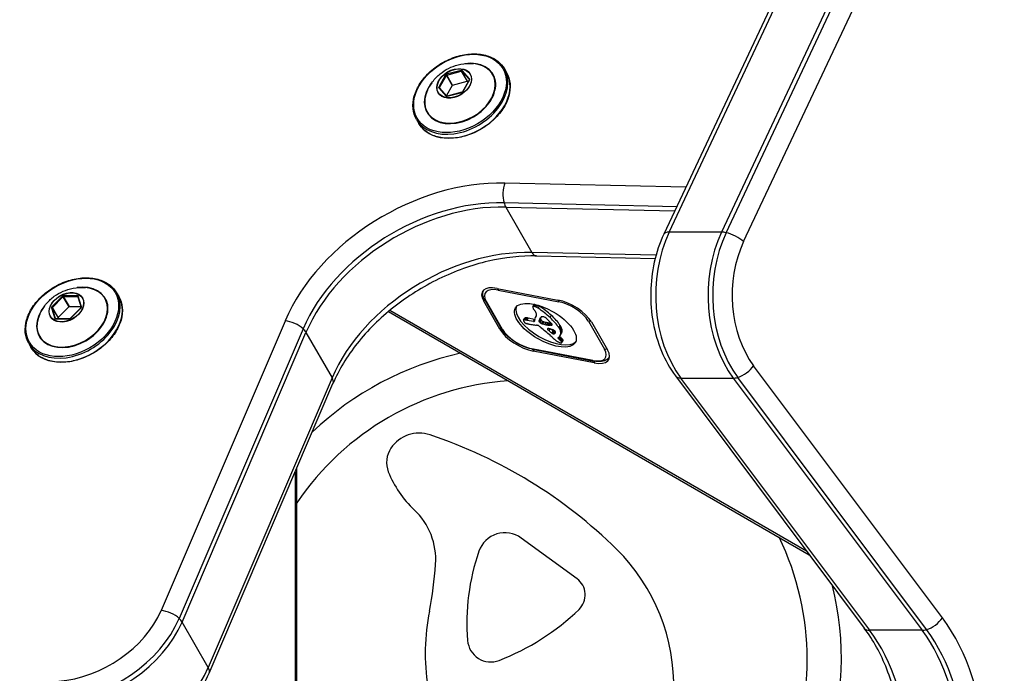
# Model space of a CAD drawing. Units: millimetres. Extents: x -3131 to 7020, y -4495 to 1927.
# Drawn here: x 4219 to 4392, y -1797 to -1683 of the extents above; entities that cross this region are included whole.
import ezdxf

# ---------------------------------------------------------------- set-up
doc = ezdxf.new("R2010")
doc.units = ezdxf.units.MM
doc.header["$LTSCALE"] = 60
doc.layers.add('SW_Toestellen', color=2, linetype='Continuous')

msp = doc.modelspace()

# ---------------------------------------------------------------- linework, layer by layer
at = {"layer": 'SW_Toestellen'}
for p, q in [((4646.28, -1052.04), (4332.04, -1720.43)), ((4332.98, -1720.05), (4647.23, -1051.65)), ((4332.98, -1720.05), (4647.23, -1051.65)), ((4656.42, -1051.65), (4342.18, -1720.05)), ((4342.99, -1720.14), (4657.23, -1051.75)), ((4342.99, -1720.14), (4657.23, -1051.75)), ((4346.06, -1721.71), (4660.31, -1053.31)), ((4296.47, -1691.67), (4293.91, -1692.35)), ((4293.95, -1692.49), (4296.5, -1691.8)), ((4296.5, -1691.8), (4297.53, -1693.58)), ((4296.59, -1691.82), (4297.92, -1693.25)), ((4297.61, -1693.6), (4296.59, -1691.82)), ((4297.96, -1693.13), (4296.63, -1691.7)), ((4304.05, -1691.38), (4304.44, -1692.06)), ((4293.75, -1692.47), (4292.53, -1694.59)), ((4292.64, -1694.67), (4293.87, -1692.55)), ((4293.87, -1692.55), (4294.89, -1694.32)), ((4294.97, -1694.26), (4293.95, -1692.49)), ((4294.97, -1694.26), (4297.53, -1693.58)), ((4297.92, -1693.29), (4296.69, -1695.41)), ((4296.75, -1695.4), (4297.97, -1693.28)), ((4297.69, -1693.68), (4297.61, -1693.6)), ((4297.92, -1693.25), (4297.93, -1693.27)), ((4292.53, -1694.74), (4293.86, -1696.17)), ((4292.75, -1694.85), (4292.64, -1694.67)), ((4293.97, -1696.17), (4292.64, -1694.73)), ((4294.89, -1694.32), (4293.88, -1696.07)), ((4294.03, -1696.2), (4296.59, -1695.52)), ((4296.6, -1695.48), (4294.04, -1696.17)), ((4288.64, -1700.28), (4289.02, -1700.96)), ((4335.93, -1712.16), (4304.13, -1711.43)), ((4334.32, -1715.58), (4304, -1714.89)), ((4334.32, -1715.58), (4304, -1714.89)), ((4304.3, -1715.64), (4308.9, -1723.6)), ((4304.3, -1715.64), (4333.97, -1716.32)), ((4342.18, -1720.05), (4332.98, -1720.05)), ((4330.68, -1724.1), (4308.9, -1723.6)), ((4330.68, -1724.1), (4308.9, -1723.6)), ((4309.72, -1724.23), (4330.52, -1724.7)), ((4302.77, -1729.91), (4313.45, -1731.96)), ((4302.95, -1730.21), (4313.63, -1732.27)), ((4226.47, -1731.29), (4224.6, -1733.16)), ((4224.7, -1733.26), (4226.57, -1731.39)), ((4226.57, -1731.39), (4227.6, -1733.16)), ((4229.1, -1731.21), (4226.66, -1731.21)), ((4226.66, -1731.35), (4229.11, -1731.35)), ((4227.69, -1733.12), (4226.66, -1731.35)), ((4229.11, -1731.35), (4229.22, -1731.53)), ((4229.17, -1731.38), (4229.74, -1733.25)), ((4229.8, -1733.16), (4229.23, -1731.29)), ((4235.98, -1730.68), (4236.37, -1731.36)), ((4300.43, -1732.18), (4300.59, -1731.91)), ((4224.55, -1733.32), (4225.12, -1735.19)), ((4225.25, -1735.21), (4224.67, -1733.34)), ((4224.67, -1733.34), (4225.7, -1735.11)), ((4225.73, -1735.03), (4224.7, -1733.26)), ((4227.6, -1733.16), (4225.73, -1735.03)), ((4227.69, -1733.12), (4229.71, -1733.12)), ((4229.71, -1733.31), (4227.84, -1735.18)), ((4227.88, -1735.19), (4229.75, -1733.32)), ((4303.26, -1737.08), (4300.43, -1732.18)), ((4300.68, -1732.07), (4303.51, -1736.97)), ((4303.72, -1737.11), (4300.89, -1732.21)), ((4309.07, -1733.18), (4309.29, -1732.79)), ((4309.1, -1733.14), (4309.33, -1732.75)), ((4309.22, -1733.09), (4309.43, -1732.73)), ((4309.27, -1733.09), (4309.47, -1732.74)), ((4309.34, -1733.1), (4309.53, -1732.76)), ((4309.42, -1733.11), (4309.61, -1732.78)), ((4309.51, -1733.14), (4309.7, -1732.8)), ((4309.75, -1733.24), (4309.96, -1732.87)), ((4309.97, -1733.38), (4310.2, -1732.99)), ((4225.26, -1735.22), (4225.25, -1735.21)), ((4225.25, -1735.27), (4227.7, -1735.27)), ((4227.73, -1735.23), (4225.29, -1735.23)), ((4225.74, -1735.23), (4225.7, -1735.11)), ((4283.7, -1733.98), (4357.59, -1776.65)), ((4357.11, -1776), (4283.96, -1733.77)), ((4307.44, -1735.51), (4307.66, -1735.12)), ((4307.49, -1735.47), (4307.72, -1735.08)), ((4307.59, -1735.45), (4307.81, -1735.06)), ((4307.68, -1735.45), (4307.9, -1735.07)), ((4307.77, -1735.47), (4307.99, -1735.08)), ((4307.9, -1735.5), (4308.12, -1735.11)), ((4308.03, -1735.53), (4308.26, -1735.15)), ((4309.36, -1735.36), (4308.26, -1735.15)), ((4309.16, -1735.75), (4309.35, -1735.42)), ((4309.5, -1735.04), (4309.68, -1734.71)), ((4309.59, -1734.9), (4309.66, -1734.76)), ((4310.17, -1735.64), (4310.39, -1735.25)), ((4310.17, -1735.66), (4310.39, -1735.27)), ((4310.17, -1735.68), (4310.39, -1735.29)), ((4310.18, -1735.59), (4310.41, -1735.2)), ((4310.18, -1735.61), (4310.4, -1735.23)), ((4310.18, -1735.72), (4310.4, -1735.33)), ((4310.19, -1735.56), (4310.41, -1735.17)), ((4310.2, -1735.53), (4310.42, -1735.14)), ((4310.21, -1735.47), (4310.44, -1735.08)), ((4310.21, -1735.76), (4310.43, -1735.37)), ((4310.23, -1735.79), (4310.45, -1735.4)), ((4310.25, -1735.82), (4310.48, -1735.43)), ((4310.27, -1735.28), (4310.4, -1735.05)), ((4312.08, -1735.04), (4312.3, -1734.66)), ((4265.55, -1735.64), (4243.8, -1786.46)), ((4268.73, -1737.02), (4246.97, -1787.84)), ((4268.73, -1737.02), (4246.97, -1787.84)), ((4303.26, -1737.08), (4303.41, -1736.81)), ((4309.16, -1735.75), (4308.03, -1735.53)), ((4310.29, -1735.86), (4310.51, -1735.47)), ((4310.32, -1735.89), (4310.54, -1735.5)), ((4310.55, -1736.06), (4310.78, -1735.67)), ((4310.82, -1736.16), (4311.04, -1735.78)), ((4311.15, -1736.24), (4311.37, -1735.86)), ((4311.47, -1736.32), (4311.7, -1735.93)), ((4311.67, -1736.35), (4311.89, -1735.96)), ((4311.69, -1737.17), (4311.81, -1736.97)), ((4311.86, -1736.38), (4312.08, -1735.99)), ((4311.91, -1737.38), (4312.1, -1737.04)), ((4311.98, -1736.39), (4312.2, -1736)), ((4312.09, -1736.39), (4312.29, -1736.03)), ((4312.19, -1736.39), (4312.35, -1736.1)), ((4312.29, -1736.39), (4312.41, -1736.17)), ((4312.44, -1736.34), (4312.45, -1736.32)), ((4313.63, -1736.8), (4313.85, -1736.41)), ((4313.69, -1736.89), (4313.91, -1736.5)), ((4313.74, -1736.98), (4313.96, -1736.59)), ((4313.85, -1737.2), (4314.07, -1736.82)), ((4313.92, -1737.42), (4314.14, -1737.03)), ((4318.8, -1735.66), (4321.63, -1740.56)), ((4319.33, -1735.81), (4322.15, -1740.71)), ((4247.47, -1788.47), (4269.23, -1737.64)), ((4269.23, -1737.64), (4273.83, -1745.61)), ((4312.39, -1737.77), (4312.61, -1737.38)), ((4312.5, -1737.83), (4312.72, -1737.45)), ((4312.61, -1737.88), (4312.83, -1737.49)), ((4312.66, -1737.88), (4312.89, -1737.5)), ((4312.71, -1737.88), (4312.94, -1737.5)), ((4312.76, -1737.88), (4312.98, -1737.49)), ((4312.8, -1737.87), (4313.01, -1737.51)), ((4312.95, -1737.79), (4313.05, -1737.62)), ((4313.48, -1738.52), (4313.61, -1738.45)), ((4313.56, -1738.76), (4313.78, -1738.37)), ((4313.72, -1738.89), (4313.94, -1738.51)), ((4313.86, -1738.18), (4314.09, -1737.79)), ((4313.88, -1739.05), (4314.11, -1738.67)), ((4313.93, -1738.02), (4314.16, -1737.63)), ((4314, -1739.18), (4314.22, -1738.79)), ((4314.09, -1739.3), (4314.31, -1738.91)), ((4220.56, -1739.58), (4220.95, -1740.26)), ((4319.57, -1742.55), (4308.89, -1740.5)), ((4309.02, -1740.6), (4319.7, -1742.66)), ((4314.12, -1739.35), (4314.34, -1738.96)), ((4314.12, -1739.44), (4314.35, -1739.06)), ((4314.13, -1739.4), (4314.35, -1739.01)), ((4314.13, -1739.43), (4314.35, -1739.05)), ((4309.13, -1740.93), (4309.29, -1740.66)), ((4319.81, -1742.98), (4309.13, -1740.93)), ((4322.48, -1741.92), (4322.52, -1741.85)), ((4319.81, -1742.98), (4319.98, -1742.71)), ((4380.96, -1787.73), (4347.82, -1743.48)), ((4273.83, -1745.61), (4252.07, -1796.43)), ((4273.83, -1745.61), (4252.07, -1796.43)), ((4334.11, -1745.28), (4367.24, -1789.53)), ((4368.19, -1789.91), (4335.05, -1745.66)), ((4368.19, -1789.91), (4335.05, -1745.66)), ((4335.05, -1745.66), (4344.24, -1745.66)), ((4344.24, -1745.66), (4377.38, -1789.91)), ((4378.17, -1789.79), (4345.03, -1745.54)), ((4378.17, -1789.79), (4345.03, -1745.54)), ((4252.21, -1797.44), (4273.97, -1746.62)), ((4267.32, -1762.15), (4267.32, -1846.62)), ((4267.63, -1846.74), (4267.63, -1761.41)), ((4316.81, -1780.88), (4307.03, -1773.72)), ((4252.07, -1796.43), (4247.47, -1788.47)), ((4377.38, -1789.91), (4368.19, -1789.91))]:
    msp.add_line(p, q, dxfattribs=at)
for centre, radius, start, end in [((4308.22, -1795), 55, 102.4434, 133.5699), ((4308.22, -1795), 49, 94.075, 145.925), ((4289.11, -1761.34), 6.02, 71.6035, 145.6584), ((4264.26, -1836.05), 84.75, 45.3755, 71.6035), ((4287.82, -1760.46), 4.45, 145.6584, 201.6267), ((4300.87, -1755.28), 18.49, 201.6267, 226.8311), ((4280.02, -1777.51), 11.99, 356.0456, 46.8311), ((4304.16, -1777.63), 4.85, 53.7648, 160.9131), ((4308.22, -1795), 49, 334.093, 25.925), ((4335.83, -1788.59), 38.36, 160.9131, 184.6894), ((4300.21, -1799.63), 33.58, 358.1607, 45.3755), ((4225.88, -1773.77), 66.25, 348.8689, 356.0456), ((4314.74, -1783.71), 3.51, 313.9281, 53.7648), ((4308.22, -1795), 55, 342.4567, 13.5595), ((4328.45, -1793.95), 38.28, 168.8689, 188.7526), ((4287.91, -1755.87), 42.17, 291.1528, 313.9281), ((4301.66, -1791.39), 4.07, 184.6894, 291.1528)]:
    msp.add_arc(centre, radius, start, end, dxfattribs=at)
for centre, major_axis, ratio in [((4296.27, -1695.71), (-7.53, -4.35), 0.707107), ((4295.25, -1693.94), (2.83, 1.64), 0.707107), ((4295.25, -1693.94), (-2.79, -1.61), 0.707107), ((4228.2, -1735.01), (-7.53, -4.35), 0.707107), ((4227.18, -1733.24), (2.83, 1.64), 0.707107), ((4227.18, -1733.24), (-2.79, -1.61), 0.707107), ((4311.26, -1736.38), (5.26, -3.04), 0.447214)]:
    msp.add_ellipse(centre, major_axis=major_axis, ratio=ratio, dxfattribs=at)
for centre, major_axis, ratio, start_param, end_param in [((4296.27, -1695.71), (-5.8, -3.35), 0.707107, 5.23307, 10.474893), ((4296.26, -1695.69), (5.73, 3.31), 0.707107, 2.347777, 7.077001), ((4296.34, -1695.83), (-7.71, -4.45), 0.707107, 0, 3.141593), ((4296.73, -1696.51), (7.71, 4.45), 0.707107, 3.141593, 6.283185), ((4296.47, -1691.82), (0.173, 0.1), 0.707107, 0.16112, 1.208318), ((4296.5, -1691.73), (0.0259, -0.0966), 0.250735, 3.960559, 5.531355), ((4296.51, -1691.88), (0.0866, 0.05), 0.707107, 0.16112, 1.208318), ((4296.66, -1691.76), (-0.0732, -0.0681), 0.697948, 4.55332, 6.124116), ((4293.91, -1692.5), (-0.173, -0.1), 0.707107, 4.349911, 5.397108), ((4293.78, -1692.53), (0.0866, -0.05), 0.447214, 0.659058, 2.229854), ((4293.95, -1692.56), (0.0169, 0.0878), 0.935414, 0.523599, 1.570796), ((4293.94, -1692.41), (0.0259, -0.0966), 0.250735, 3.960559, 5.531355), ((4297.53, -1693.65), (0.0866, 0.05), 0.707107, 0.16112, 1.208318), ((4298, -1693.19), (-0.0732, -0.0681), 0.697948, 4.55332, 6.124116), ((4297.84, -1693.31), (0.0866, 0.05), 0.707107, 0, 0.16112), ((4298, -1693.34), (-0.0866, 0.05), 0.447214, 5.371447, 6.283185), ((4297.8, -1693.25), (0.173, 0.1), 0.707107, 5.397108, 6.444306), ((4292.69, -1694.62), (-0.173, -0.1), 0.707107, 5.397108, 6.444306), ((4292.56, -1694.65), (0.0866, -0.05), 0.447214, 0.659058, 2.229854), ((4292.57, -1694.8), (0.0732, 0.0681), 0.697948, 0, 1.411727), ((4292.73, -1694.68), (-0.0866, -0.05), 0.707107, 5.397108, 6.283185), ((4294.97, -1694.34), (-0.0866, -0.05), 0.707107, 4.349911, 5.397108), ((4296.58, -1695.37), (0.173, 0.1), 0.707107, 4.349911, 5.397108), ((4296.62, -1695.58), (-0.0259, 0.0966), 0.250735, 0, 0.818966), ((4296.78, -1695.46), (-0.0866, 0.05), 0.447214, 5.371447, 6.283185), ((4293.9, -1696.23), (0.0732, 0.0681), 0.697948, 0, 1.411727), ((4294.02, -1696.05), (-0.173, -0.1), 0.707107, 0.16112, 1.208318), ((4294.06, -1696.26), (-0.0259, 0.0966), 0.250735, 0, 0.818966), ((4294.34, -1737.51), (-28.58, -16.5), 0.707107, 4.002152, 5.526432), ((4305.19, -1713.27), (0.07, 3), 0.461043, 0.922063, 2.153022), ((4295.05, -1738.74), (-26.13, -15.09), 0.707107, 4.002152, 5.526432), ((4295.05, -1738.74), (-26.13, -15.09), 0.707107, 4.002152, 5.526432), ((4295.4, -1739.35), (25.98, 15), 0.707107, 0.86056, 2.384839), ((4305.19, -1713.27), (0.07, 3), 0.461043, 2.153022, 2.492859), ((4344.76, -1731.12), (0, 20), 0.707107, 0.98403, 2.384839), ((4344.76, -1731.12), (0, 20), 0.707107, 0.98403, 2.384839), ((4334.75, -1721.71), (-2.71, 1.28), 0.391505, 5.5888, 6.283185), ((4353.95, -1731.12), (0, -20), 0.707107, 4.125623, 5.526432), ((4354.66, -1731.12), (0, 19.83), 0.707107, 0.98403, 2.384839), ((4354.66, -1731.12), (0, 19.83), 0.707107, 0.98403, 2.384839), ((4343.94, -1721.71), (2.71, -1.28), 0.391505, 2.10737, 2.447207), ((4343.94, -1721.71), (2.71, -1.28), 0.391505, 0.876411, 2.10737), ((4300, -1747.31), (-25.98, -15), 0.707107, 4.002152, 5.526432), ((4300, -1747.31), (-25.98, -15), 0.707107, 4.002152, 5.526432), ((4356.07, -1731.12), (0, 17), 0.707107, 0.98403, 2.384839), ((4309.78, -1721.23), (-0.07, -3), 0.461043, 5.634452, 6.283185), ((4228.2, -1735.01), (-5.8, -3.35), 0.707107, 5.23307, 10.474893), ((4228.19, -1734.99), (5.73, 3.31), 0.707107, 2.347777, 7.077001), ((4304.54, -1732.97), (-4.33, 2.5), 0.447214, 5.371447, 6.942243), ((4304.5, -1732.91), (-3.81, 2.2), 0.447214, 5.371447, 6.942243), ((4303.17, -1729.82), (0.094, 0.491), 0.547723, 1.886654, 2.57765), ((4228.27, -1735.13), (-7.71, -4.45), 0.707107, 0, 3.141593), ((4228.66, -1735.81), (7.71, 4.45), 0.707107, 3.141593, 6.283185), ((4226.6, -1731.36), (-0.173, -0.1), 0.707107, 4.02767, 5.074867), ((4226.51, -1731.35), (0.0707, -0.0707), 0.250735, 0.75183, 2.322627), ((4226.64, -1731.43), (0.0866, 0.05), 0.707107, 0.886077, 1.933275), ((4226.69, -1731.27), (0, -0.1), 0.447214, 4.053331, 5.624127), ((4229.14, -1731.27), (0, -0.1), 0.447214, 4.053331, 5.624127), ((4229.05, -1731.36), (0.173, 0.1), 0.707107, 6.122065, 7.169262), ((4229.08, -1731.43), (0.0845, -0.0293), 0.935414, 0.684719, 1.570796), ((4229.27, -1731.35), (-0.0956, -0.0293), 0.697948, 4.871458, 6.283185), ((4315.22, -1735.02), (4.33, -2.5), 0.447214, 0.659058, 2.229854), ((4313.85, -1731.88), (0.094, 0.491), 0.547723, 1.888847, 2.57765), ((4224.73, -1733.24), (-0.173, -0.1), 0.707107, 5.074867, 6.122065), ((4224.58, -1733.38), (0.0956, 0.0293), 0.697948, 0.159069, 1.729865), ((4224.64, -1733.22), (-0.0707, 0.0707), 0.250735, 3.893423, 5.464219), ((4224.77, -1733.3), (-0.0866, -0.05), 0.707107, 5.074867, 6.122065), ((4227.66, -1733.2), (-0.0845, 0.0293), 0.935414, 4.712389, 5.759587), ((4229.78, -1733.38), (-0.0707, 0.0707), 0.250735, 5.464219, 6.283185), ((4229.84, -1733.22), (-0.0956, -0.0293), 0.697948, 4.871458, 6.283185), ((4229.62, -1733.24), (0.173, 0.1), 0.707107, 5.074867, 6.122065), ((4301.11, -1731.82), (-0.433, -0.25), 0.707107, 0, 0.684719), ((4311.48, -1736), (5.26, -3.04), 0.447214, 3.223972, 6.200806), ((4309.61, -1733.49), (-0.54, 0.312), 0.447214, 6.101085, 6.472486), ((4309.72, -1733.54), (-0.65, 0.375), 0.447214, 0.189301, 0.479556), ((4310.18, -1733.68), (1.11, -0.64), 0.447214, 3.621149, 3.79202), ((4309.7, -1733.55), (-0.633, 0.366), 0.447214, 5.78362, 6.101085), ((4310.55, -1733.76), (1.5, -0.86), 0.447214, 3.79202, 3.919655), ((4309.48, -1733.34), (-0.342, 0.197), 0.447214, 5.577626, 5.78362), ((4311.9, -1733.9), (3.01, -1.74), 0.447214, 3.919655, 3.98327), ((4309.56, -1733.44), (-0.483, 0.279), 0.447214, 5.431452, 5.577626), ((4309.83, -1733.1), (-0.54, 0.312), 0.447214, 6.101085, 6.283185), ((4309.92, -1733.16), (-0.633, 0.366), 0.447214, 5.925896, 6.101085), ((4309.58, -1733.48), (-0.532, 0.307), 0.447214, 5.267147, 5.431452), ((4309.61, -1733.54), (-0.625, 0.361), 0.447214, 5.127182, 5.267147), ((4309.62, -1733.58), (-0.689, 0.398), 0.447214, 4.792147, 5.127182), ((4309.58, -1733.71), (-0.943, 0.544), 0.447214, 4.546038, 4.792147), ((4306.54, -1736.21), (-8.18, 4.72), 0.447214, 4.24955, 4.546038), ((4309.8, -1733.32), (-0.943, 0.544), 0.447214, 4.546038, 4.716364), ((4306.76, -1735.82), (-8.18, 4.72), 0.447214, 4.24955, 4.546038), ((4315.18, -1734.96), (3.81, -2.2), 0.447214, 0.659058, 2.229854), ((4225.16, -1735.25), (0.0956, 0.0293), 0.697948, 0.159069, 1.729865), ((4225.3, -1735.11), (-0.173, -0.1), 0.707107, 6.122065, 7.169262), ((4225.34, -1735.17), (-0.0866, -0.05), 0.707107, 6.122065, 6.283185), ((4225.29, -1735.33), (0, 0.1), 0.447214, 0, 0.911738), ((4225.79, -1735.07), (-0.0866, -0.05), 0.707107, 5.074867, 6.122065), ((4227.75, -1735.11), (0.173, 0.1), 0.707107, 4.02767, 5.074867), ((4227.73, -1735.33), (0, 0.1), 0.447214, 0, 0.911738), ((4227.91, -1735.25), (-0.0707, 0.0707), 0.250735, 5.464219, 6.283185), ((4307.9, -1735.81), (-0.487, 0.281), 0.447214, 5.63709, 5.925101), ((4308.01, -1735.93), (-0.66, 0.381), 0.447214, 5.485067, 5.63709), ((4308.01, -1735.32), (-0.347, 0.201), 0.447214, 5.925101, 6.283185), ((4308.2, -1736.2), (-1.03, 0.59), 0.447214, 5.3871, 5.485067), ((4308.13, -1735.42), (-0.487, 0.281), 0.447214, 5.63709, 5.925101), ((4308.24, -1735.54), (-0.66, 0.381), 0.447214, 5.485067, 5.63709), ((4308.43, -1735.81), (-1.03, 0.59), 0.447214, 5.3871, 5.485067), ((4308.54, -1735.99), (-1.29, 0.74), 0.447214, 5.281978, 5.3871), ((4308.78, -1736.52), (-2.04, 1.18), 0.447214, 5.215797, 5.281978), ((4312.97, -1733.97), (4.25, -2.45), 0.447214, 3.98327, 4.020034), ((4314.46, -1737.93), (-4.97, 2.87), 0.447214, 0.051096, 0.175343), ((4306.99, -1733.79), (2.9, -1.67), 0.447214, 0.824594, 0.878442), ((4315.41, -1738.45), (-5.92, 3.42), 0.447214, 6.229829, 6.334281), ((4308.35, -1733.89), (1.32, -0.76), 0.447214, 0.230805, 0.824594), ((4306.8, -1733.2), (2.83, -1.64), 0.447214, 6.229829, 6.513991), ((4314.45, -1737.54), (-4.12, 2.38), 0.447214, 0.060686, 0.149844), ((4314.63, -1737.65), (-4.3, 2.49), 0.447214, 6.258513, 6.343871), ((4313.7, -1737.09), (-3.37, 1.94), 0.447214, 6.202833, 6.258513), ((4311.48, -1735.77), (-1.06, 0.61), 0.447214, 0.128675, 0.168959), ((4311.12, -1735.6), (-0.704, 0.406), 0.447214, 0.168959, 0.218748), ((4310.79, -1735.45), (-0.389, 0.225), 0.447214, 0.218748, 0.308784), ((4310.68, -1735.4), (-0.279, 0.161), 0.447214, 0.308784, 0.537886), ((4313.91, -1736.99), (-3.43, 1.98), 0.447214, 0.116239, 0.128675), ((4310.69, -1735.4), (-0.283, 0.164), 0.447214, 0.537886, 0.763649), ((4156.8, -1656.9), (150.13, -86.68), 0.447214, 0.11664, 0.11704), ((4156.8, -1656.9), (150.13, -86.68), 0.447214, 0.116239, 0.11664), ((4312.37, -1736.26), (-2, 1.16), 0.447214, 6.109388, 6.202833), ((4306.67, -1733.23), (3.67, -2.12), 0.447214, 0.11704, 0.149844), ((4310.78, -1735.42), (-0.389, 0.224), 0.447214, 0.763649, 0.864421), ((4314.67, -1737.16), (-4.12, 2.38), 0.447214, 0.107734, 0.149844), ((4310.99, -1735.42), (-0.643, 0.371), 0.447214, 0.864421, 0.9254), ((4311.18, -1735.42), (-0.867, 0.5), 0.447214, 0.9254, 0.983504), ((4311.96, -1735.98), (-1.56, 0.9), 0.447214, 6.057124, 6.109388), ((4311.5, -1735.65), (-1.07, 0.62), 0.447214, 5.980596, 6.057124), ((4311.33, -1735.52), (-0.875, 0.505), 0.447214, 5.900138, 5.980596), ((4311.06, -1735.29), (-0.55, 0.317), 0.447214, 5.772198, 5.900138), ((4311.11, -1735.33), (0.61, -0.352), 0.447214, 1.99121, 2.630605), ((4311.08, -1735.23), (0.455, -0.263), 0.447214, 1.155779, 1.99121), ((4309.23, -1735.74), (3.35, -1.94), 0.447214, 1.055018, 1.155779), ((3036.62, -1920.62), (1776.22, -1025.5), 0.447214, 1.054923, 1.055018), ((4307.57, -1735.99), (-6.65, 3.84), 0.447214, 3.88612, 4.24955), ((4307.8, -1735.6), (-6.65, 3.84), 0.447214, 3.88612, 4.24955), ((4266.61, -1737.47), (-2.76, 1.18), 0.514115, 4.083081, 5.314041), ((4266.61, -1737.47), (-2.76, 1.18), 0.514115, 3.743244, 4.083081), ((4307.37, -1737.87), (-4.33, 2.5), 0.447214, 0.659058, 2.229854), ((4303.94, -1736.72), (-0.433, -0.25), 0.707107, 0, 0.684719), ((4307.33, -1737.8), (-3.81, 2.2), 0.447214, 0.659058, 2.229854), ((4307.83, -1735.73), (-0.388, 0.224), 0.447214, 0.042869, 0.339614), ((4307.79, -1735.71), (-0.347, 0.201), 0.447214, 5.925101, 6.326055), ((4308.12, -1735.84), (-0.673, 0.388), 0.447214, 0.339614, 0.511475), ((4308.38, -1735.92), (0.932, -0.538), 0.447214, 3.653067, 3.71007), ((4309.35, -1736.16), (1.93, -1.11), 0.447214, 3.71007, 3.737652), ((4311.77, -1736.72), (4.41, -2.54), 0.447214, 3.737652, 3.747996), ((4306.37, -1735.5), (1.17, -0.67), 0.447214, 0.567285, 0.606403), ((4309.35, -1736.25), (1.87, -1.08), 0.447214, 3.708877, 3.735583), ((4308.28, -1736), (0.769, -0.444), 0.447214, 3.735583, 3.800508), ((4308.05, -1735.95), (0.526, -0.303), 0.447214, 3.800508, 3.889012), ((4307.73, -1735.91), (0.173, -0.1), 0.447214, 3.889012, 5.104706), ((4307.67, -1735.66), (0.566, -0.327), 0.447214, 5.104706, 5.214697), ((4308.31, -1736.38), (-1.29, 0.74), 0.447214, 5.281978, 5.3871), ((4307.43, -1735.03), (1.52, -0.88), 0.447214, 5.214697, 5.242529), ((4306.63, -1733.11), (4.35, -2.51), 0.447214, 5.242529, 5.271243), ((4308.56, -1736.9), (-2.04, 1.18), 0.447214, 5.215797, 5.281978), ((4309.6, -1739.65), (5.2, -3), 0.447214, 2.105627, 2.12965), ((4307.54, -1734.78), (1.97, -1.13), 0.447214, 5.247219, 5.362157), ((4303.05, -1726.85), (13.21, -7.63), 0.447214, 5.362157, 5.379275), ((4303.18, -1727.08), (12.89, -7.44), 0.447214, 5.379275, 5.40225), ((4297.74, -1718.22), (25.32, -14.62), 0.447214, 5.40225, 5.413947), ((4289.51, -1711.5), (34.05, -19.66), 0.447214, 5.555862, 5.565644), ((4309.05, -1735.57), (0.26, -0.15), 0.447214, 5.371447, 6.556243), ((4315.33, -1738.35), (-5.82, 3.36), 0.447214, 0.175343, 0.215685), ((4311.19, -1736.46), (-1.81, 1.04), 0.447214, 0.215685, 0.273058), ((4297.57, -1717.88), (25.76, -14.87), 0.447214, 5.424758, 5.439045), ((4310.65, -1737.7), (1.84, -1.06), 0.447214, 2.290744, 2.337611), ((4310.06, -1736.8), (0.577, -0.333), 0.447214, 2.141719, 2.290744), ((4310, -1736.66), (0.373, -0.216), 0.447214, 1.957804, 2.141719), ((4309.99, -1736.61), (0.299, -0.172), 0.447214, 1.728146, 1.957804), ((4309.97, -1736.73), (0.515, -0.297), 0.447214, 1.271401, 1.728146), ((4311.26, -1736.16), (-1.06, 0.61), 0.447214, 0.128675, 0.168959), ((4310.9, -1735.98), (-0.704, 0.406), 0.447214, 0.168959, 0.218748), ((4310.57, -1735.84), (-0.389, 0.225), 0.447214, 0.218748, 0.308784), ((4310.46, -1735.79), (-0.279, 0.161), 0.447214, 0.308784, 0.537886), ((4156.57, -1657.29), (150.13, -86.68), 0.447214, 0.116239, 0.11664), ((4313.69, -1737.38), (-3.43, 1.98), 0.447214, 0.116239, 0.128675), ((4310.46, -1735.79), (-0.283, 0.164), 0.447214, 0.537886, 0.763649), ((4156.57, -1657.29), (150.13, -86.68), 0.447214, 0.11664, 0.11704), ((4306.45, -1733.62), (3.67, -2.12), 0.447214, 0.11704, 0.149844), ((4310.56, -1735.8), (-0.389, 0.224), 0.447214, 0.763649, 0.864421), ((4310.77, -1735.81), (-0.643, 0.371), 0.447214, 0.864421, 0.9254), ((4310.95, -1735.81), (-0.867, 0.5), 0.447214, 0.9254, 0.983504), ((4309.88, -1736.77), (0.669, -0.386), 0.447214, 0.917368, 1.271401), ((4311.58, -1735.77), (-1.69, 0.97), 0.447214, 0.983504, 1.013359), ((4310.61, -1735.86), (-0.387, 0.224), 0.447214, 1.013359, 1.675699), ((4289.42, -1744.23), (35.17, -20.31), 0.447214, 1.177641, 1.206849), ((4311.81, -1735.38), (-1.69, 0.97), 0.447214, 0.983504, 1.013359), ((4310.83, -1735.48), (-0.387, 0.224), 0.447214, 1.013359, 1.675699), ((4310.64, -1735.77), (-0.57, 0.329), 0.447214, 1.673079, 2.132403), ((4310.86, -1735.38), (-0.57, 0.329), 0.447214, 1.673079, 2.132403), ((4306.95, -1727.7), (-12.33, 7.12), 0.447214, 2.132403, 2.159763), ((4307.17, -1727.32), (-12.33, 7.12), 0.447214, 2.132403, 2.159763), ((4309.14, -1732.17), (-5.89, 3.4), 0.447214, 2.159763, 2.217042), ((4309.37, -1731.78), (-5.89, 3.4), 0.447214, 2.159763, 2.217042), ((4309.84, -1733.41), (-4.13, 2.38), 0.447214, 2.217042, 2.267133), ((4311.88, -1737.14), (-0.26, 0.15), 0.447214, 5.333421, 7.351629), ((4310.67, -1734.74), (-2.26, 1.31), 0.447214, 2.267133, 2.358468), ((4651.33, -1682.48), (-479.86, 277.05), 0.447214, 1.068443, 1.06904), ((4310.06, -1733.02), (-4.13, 2.38), 0.447214, 2.217042, 2.267133), ((3036.62, -1920.62), (1776.22, -1025.5), 0.447214, 1.054828, 1.054923), ((4313.54, -1740.27), (4.73, -2.73), 0.447214, 2.148164, 2.191829), ((4310.92, -1735.09), (-1.78, 1.03), 0.447214, 2.358468, 2.435006), ((4286.47, -1739.32), (35.4, -20.44), 0.447214, 1.051489, 1.054828), ((4310.89, -1734.35), (-2.26, 1.31), 0.447214, 2.267133, 2.358468), ((4286.47, -1739.32), (35.4, -20.44), 0.447214, 1.048149, 1.051489), ((4310.58, -1734.67), (-2.36, 1.36), 0.447214, 2.435006, 2.492663), ((4313.13, -1739.41), (3.47, -2.01), 0.447214, 2.081229, 2.148164), ((4292.86, -1738.45), (26.56, -15.33), 0.447214, 1.039247, 1.048149), ((4311.15, -1734.7), (-1.78, 1.03), 0.447214, 2.358468, 2.435006), ((4304.3, -1727.51), (-12.15, 7.02), 0.447214, 2.492663, 2.502617), ((4313.51, -1737.88), (-2.04, 1.18), 0.447214, 5.584963, 5.64421), ((4310.8, -1734.28), (-2.36, 1.36), 0.447214, 2.435006, 2.464738), ((4312.67, -1738.24), (1.74, -1), 0.447214, 1.947591, 2.081229), ((4311.81, -1736.1), (0.672, -0.388), 0.447214, 0.945923, 1.160888), ((4333.32, -1728.43), (-36.94, 21.33), 0.447214, 1.237924, 1.249747), ((4312.04, -1736.09), (0.411, -0.238), 0.447214, 5.584963, 6.20866), ((4311.84, -1736.1), (0.633, -0.365), 0.447214, 0.717563, 0.945923), ((4312.13, -1736.14), (0.317, -0.183), 0.447214, 6.20866, 7.000749), ((4312.61, -1737.93), (1.25, -0.72), 0.447214, 1.866325, 1.947591), ((4312.58, -1737.63), (0.742, -0.428), 0.447214, 1.729035, 1.866325), ((4312.58, -1736.68), (-1.17, 0.68), 0.447214, 3.812384, 3.920921), ((4310.33, -1736.27), (-3.56, 2.05), 0.447214, 3.776641, 3.812384), ((4310.86, -1736.38), (-3.01, 1.74), 0.447214, 3.668636, 3.776641), ((4312.81, -1736.3), (-1.17, 0.68), 0.447214, 3.812384, 3.920921), ((4310.55, -1735.88), (-3.56, 2.05), 0.447214, 3.776641, 3.812384), ((4311.08, -1735.99), (-3.01, 1.74), 0.447214, 3.668636, 3.776641), ((4310.81, -1735.92), (-3.28, 1.9), 0.447214, 3.569702, 3.668636), ((4310.93, -1735.96), (3.16, -1.83), 0.447214, 0.098728, 0.428109), ((4319.02, -1735.27), (0.433, 0.25), 0.707107, 3.826312, 4.679336), ((4291.81, -1743.5), (31.34, -18.09), 0.447214, 1.14486, 1.177641), ((4333.1, -1728.82), (-36.94, 21.33), 0.447214, 1.234629, 1.249747), ((4270.33, -1749.09), (64.46, -37.22), 0.447214, 1.140256, 1.14486), ((4270.33, -1749.09), (64.46, -37.22), 0.447214, 1.135652, 1.140256), ((4312.53, -1737.71), (-0.246, 0.142), 0.447214, 1.249747, 1.70418), ((4312.53, -1737.72), (-0.221, 0.127), 0.447214, 1.70418, 2.209093), ((4317.65, -1737.38), (7.72, -4.46), 0.447214, 4.277846, 4.354575), ((4312.75, -1737.32), (-0.246, 0.142), 0.447214, 1.249747, 1.70418), ((4312.5, -1737.67), (-0.297, 0.172), 0.447214, 2.209093, 2.405025), ((4312.6, -1737.53), (0.562, -0.325), 0.447214, 1.576795, 1.729035), ((4312.41, -1737.56), (-0.443, 0.256), 0.447214, 2.405025, 2.536712), ((4312.35, -1737.49), (-0.541, 0.313), 0.447214, 2.536712, 2.658545), ((4312.75, -1737.33), (-0.221, 0.127), 0.447214, 1.70418, 2.209093), ((4312.66, -1737.43), (0.325, -0.188), 0.447214, 1.314282, 1.576795), ((4312.16, -1737.31), (-0.787, 0.454), 0.447214, 2.658545, 2.742453), ((4311.85, -1737.04), (1.17, -0.67), 0.447214, 5.884046, 6.127573), ((4312.75, -1737.41), (0.193, -0.111), 0.447214, 1.326085, 1.449512), ((4312.72, -1737.28), (-0.297, 0.172), 0.447214, 2.209093, 2.405025), ((4312.6, -1737.5), (0.499, -0.288), 0.447214, 1.278332, 1.326085), ((4312.65, -1737.47), (0.414, -0.239), 0.447214, 1.140692, 1.278332), ((4312.64, -1737.17), (-0.443, 0.256), 0.447214, 2.405025, 2.536712), ((4312.66, -1737.47), (0.387, -0.223), 0.447214, 0.99349, 1.140692), ((4312.57, -1737.1), (-0.541, 0.313), 0.447214, 2.536712, 2.658545), ((4311.6, -1736.87), (1.43, -0.83), 0.447214, 6.127573, 6.326602), ((4312.71, -1737.47), (0.332, -0.192), 0.447214, 0.46497, 0.99349), ((4312.38, -1736.92), (-0.787, 0.454), 0.447214, 2.658545, 2.678997), ((4312.62, -1737.44), (0.42, -0.242), 0.447214, 0.042986, 0.46497), ((4313.71, -1738.7), (-0.26, 0.15), 0.447214, 6.026513, 7.494993), ((4312.33, -1739.2), (-2.08, 1.2), 0.447214, 4.25908, 4.3534), ((4310.52, -1736.25), (3.34, -1.93), 0.447214, 6.069746, 6.381913), ((4312.16, -1739.24), (-2.32, 1.34), 0.447214, 4.163492, 4.25908), ((4313.93, -1738.31), (-0.26, 0.15), 0.447214, 1.038069, 1.211808), ((4312.55, -1738.82), (-2.08, 1.2), 0.447214, 4.25908, 4.3534), ((4310.58, -1736.3), (-3.28, 1.9), 0.447214, 3.569702, 3.668636), ((4310.7, -1736.34), (3.16, -1.83), 0.447214, 0.098728, 0.428109), ((4312.39, -1738.85), (-2.32, 1.34), 0.447214, 4.163492, 4.25908), ((4310.75, -1735.86), (3.34, -1.93), 0.447214, 0, 0.098728), ((4312.88, -1738.8), (-1.65, 0.96), 0.447214, 4.062208, 4.163492), ((4313.6, -1738.79), (-0.761, 0.439), 0.447214, 3.842731, 4.062208), ((4313.81, -1738.83), (-0.534, 0.308), 0.447214, 3.706318, 3.842731), ((4309.11, -1740.11), (-0.094, -0.491), 0.547723, 5.719243, 6.283185), ((4313.23, -1739), (0.244, -0.141), 0.447214, 4.35325, 4.522828), ((4313.47, -1738.81), (0.802, -0.463), 0.447214, 4.522828, 4.574577), ((4313.52, -1738.77), (0.924, -0.533), 0.447214, 4.574577, 4.640086), ((4313.67, -1738.58), (1.38, -0.8), 0.447214, 4.640086, 4.683906), ((4313.72, -1738.51), (1.55, -0.89), 0.447214, 4.683906, 4.781956), ((4313.7, -1738.58), (1.41, -0.81), 0.447214, 4.781956, 4.889648), ((4313.68, -1738.71), (1.18, -0.68), 0.447214, 4.889648, 5.020051), ((4313.71, -1739.05), (0.613, -0.354), 0.447214, 5.020051, 5.269468), ((4312.66, -1739.19), (-1.65, 0.96), 0.447214, 4.062208, 4.163492), ((4313.77, -1739.19), (0.401, -0.231), 0.447214, 5.269468, 5.606604), ((4313.38, -1739.18), (-0.761, 0.439), 0.447214, 3.842731, 4.062208), ((4313.85, -1739.29), (0.272, -0.157), 0.447214, 5.606604, 6.098108), ((4313.59, -1739.21), (-0.534, 0.308), 0.447214, 3.706318, 3.842731), ((4313.89, -1739.31), (0.235, -0.136), 0.447214, 6.098108, 6.385568), ((4313.78, -1739.26), (0.338, -0.195), 0.447214, 0.34994, 0.564726), ((4313.85, -1739.29), (0.274, -0.158), 0.447214, 0.102383, 0.34994), ((4314.01, -1738.88), (0.338, -0.195), 0.447214, 0.34994, 0.564726), ((4314.07, -1738.9), (0.274, -0.158), 0.447214, 0.102383, 0.34994), ((4314.11, -1738.92), (0.235, -0.136), 0.447214, 0, 0.102383), ((4318.01, -1739.86), (3.81, -2.2), 0.447214, 5.371447, 6.942243), ((4321.85, -1740.17), (-0.433, -0.25), 0.707107, 0.684719, 1.555146), ((4318.05, -1739.92), (4.33, -2.5), 0.447214, 5.371447, 6.942243), ((4318.24, -1739.47), (4.24, -2.45), 0.447214, 0, 0.039873), ((4319.79, -1742.17), (-0.094, -0.491), 0.547723, 5.719243, 6.283185), ((4345.7, -1743.48), (-2.4, -1.8), 0.514115, 0.941489, 2.172448), ((4271.21, -1745.44), (2.76, -1.18), 0.514115, 0, 0.601652), ((4336.51, -1743.48), (-2.4, -1.8), 0.514115, 0, 0.601652), ((4345.7, -1743.48), (-2.4, -1.8), 0.514115, 0.601652, 0.941489), ((4228.97, -1785.49), (-14.72, -8.5), 0.707107, 0.98403, 2.384839), ((4244.86, -1788.3), (2.76, -1.18), 0.514115, 0.941489, 2.172448), ((4229.67, -1786.72), (-17.17, -9.91), 0.707107, 0.98403, 2.384839), ((4229.67, -1786.72), (-17.17, -9.91), 0.707107, 0.98403, 2.384839), ((4230.03, -1787.33), (17.32, 10), 0.707107, 4.125623, 5.526432), ((4244.86, -1788.3), (2.76, -1.18), 0.514115, 0.601652, 0.941489), ((4378.84, -1787.73), (2.4, 1.8), 0.514115, 4.083081, 5.314041), ((4364.94, -1811.73), (0, 33), 0.707107, 4.002152, 5.526432), ((4369.64, -1787.73), (-2.4, -1.8), 0.514115, 0, 0.601652), ((4353.62, -1811.73), (0, 30), 0.707107, 4.002152, 5.526432), ((4353.62, -1811.73), (0, 30), 0.707107, 4.002152, 5.526432), ((4378.84, -1787.73), (2.4, 1.8), 0.514115, 3.743244, 4.083081), ((4362.82, -1811.73), (0, -30), 0.707107, 0.86056, 2.384839), ((4363.52, -1811.73), (0, 30.17), 0.707107, 4.002152, 5.526432), ((4363.52, -1811.73), (0, 30.17), 0.707107, 4.002152, 5.526432), ((4234.62, -1795.29), (-17.32, -10), 0.707107, 0.98403, 2.384839), ((4234.62, -1795.29), (-17.32, -10), 0.707107, 0.98403, 2.384839), ((4249.45, -1796.26), (2.76, -1.18), 0.514115, 0, 0.601652)]:
    msp.add_ellipse(centre, major_axis=major_axis, ratio=ratio, start_param=start_param, end_param=end_param, dxfattribs=at)
for points, knots in [([(4288.64, -1700.28), (4288.3, -1699.7), (4288.09, -1699.05), (4287.96, -1697.65), (4288.04, -1696.9), (4288.46, -1695.4), (4288.82, -1694.64), (4289.77, -1693.19), (4290.37, -1692.5), (4291.74, -1691.24), (4292.52, -1690.69), (4294.19, -1689.77), (4295.07, -1689.4), (4296.85, -1688.9), (4297.75, -1688.77), (4299.46, -1688.75), (4300.29, -1688.86), (4301.76, -1689.32), (4302.42, -1689.66), (4303.41, -1690.48), (4303.77, -1690.9), (4304.05, -1691.38)], [3.826312, 3.826312, 3.826312, 3.826312, 4.139358, 4.139358, 4.455762, 4.455762, 4.776614, 4.776614, 5.099055, 5.099055, 5.421661, 5.421661, 5.74423, 5.74423, 6.066841, 6.066841, 6.389178, 6.389178, 6.709515, 6.709515, 6.967905, 6.967905, 6.967905, 6.967905]), ([(4290.57, -1695.12), (4290.91, -1694.38), (4291.32, -1693.78), (4292.18, -1692.77), (4292.64, -1692.36), (4293.59, -1691.66), (4294.1, -1691.36), (4295.19, -1690.89), (4295.77, -1690.7), (4297.08, -1690.46), (4297.8, -1690.41), (4298.61, -1690.47)], [4.620128, 4.620128, 4.620128, 4.620128, 4.93092, 4.93092, 5.241712, 5.241712, 5.552504, 5.552504, 5.863296, 5.863296, 6.174089, 6.174089, 6.174089, 6.174089]), ([(4304.44, -1692.06), (4304.78, -1692.64), (4304.98, -1693.3), (4305.11, -1694.69), (4305.04, -1695.44), (4304.61, -1696.94), (4304.26, -1697.7), (4303.31, -1699.15), (4302.71, -1699.85), (4301.33, -1701.1), (4300.55, -1701.65), (4298.89, -1702.58), (4298, -1702.94), (4296.23, -1703.44), (4295.33, -1703.57), (4293.61, -1703.6), (4292.79, -1703.48), (4291.31, -1703.03), (4290.65, -1702.68), (4289.67, -1701.87), (4289.3, -1701.44), (4289.02, -1700.96)], [0.684719, 0.684719, 0.684719, 0.684719, 0.997765, 0.997765, 1.314169, 1.314169, 1.635021, 1.635021, 1.957462, 1.957462, 2.280068, 2.280068, 2.602638, 2.602638, 2.925248, 2.925248, 3.247585, 3.247585, 3.567922, 3.567922, 3.826312, 3.826312, 3.826312, 3.826312]), ([(4297.92, -1693.29), (4297.92, -1693.29), (4297.92, -1693.28), (4297.92, -1693.28), (4297.93, -1693.27), (4297.93, -1693.27), (4297.93, -1693.27), (4297.93, -1693.26), (4297.93, -1693.26), (4297.93, -1693.26), (4297.93, -1693.26), (4297.93, -1693.26)], [4.712389, 4.712389, 4.712389, 4.712389, 4.8896044, 4.8896044, 5.0668198, 5.0668198, 5.2440353, 5.2440353, 5.4212507, 5.4212507, 5.5984661, 5.5984661, 5.5984661, 5.5984661]), ([(4292.64, -1694.73), (4292.64, -1694.73), (4292.64, -1694.73), (4292.64, -1694.73), (4292.64, -1694.73), (4292.64, -1694.73), (4292.64, -1694.73), (4292.64, -1694.73), (4292.64, -1694.73), (4292.64, -1694.73), (4292.64, -1694.73), (4292.64, -1694.73)], [2.4568735, 2.4568735, 2.4568735, 2.4568735, 2.4890975, 2.4890975, 2.5213216, 2.5213216, 2.5535457, 2.5535457, 2.5857698, 2.5857698, 2.6179939, 2.6179939, 2.6179939, 2.6179939]), ([(4296.6, -1695.48), (4296.6, -1695.48), (4296.61, -1695.48), (4296.63, -1695.47), (4296.64, -1695.47), (4296.65, -1695.46), (4296.66, -1695.45), (4296.67, -1695.44), (4296.68, -1695.44), (4296.69, -1695.42), (4296.69, -1695.42), (4296.69, -1695.41)], [3.665191, 3.665191, 3.665191, 3.665191, 3.874631, 3.874631, 4.08407, 4.08407, 4.29351, 4.29351, 4.502949, 4.502949, 4.712389, 4.712389, 4.712389, 4.712389]), ([(4293.97, -1696.17), (4293.97, -1696.17), (4293.97, -1696.17), (4293.98, -1696.17), (4293.98, -1696.17), (4293.99, -1696.17), (4293.99, -1696.17), (4294, -1696.17), (4294.01, -1696.17), (4294.02, -1696.17), (4294.03, -1696.17), (4294.04, -1696.17)], [2.617994, 2.617994, 2.617994, 2.617994, 2.827433, 2.827433, 3.036873, 3.036873, 3.246312, 3.246312, 3.455752, 3.455752, 3.665191, 3.665191, 3.665191, 3.665191]), ([(4332.04, -1720.43), (4331.32, -1721.97), (4330.76, -1723.62), (4329.99, -1727.05), (4329.78, -1728.83), (4329.71, -1732.4), (4329.86, -1734.19), (4330.49, -1737.67), (4330.99, -1739.35), (4332.3, -1742.51), (4333.13, -1743.97), (4334.11, -1745.28)], [0.98403, 0.98403, 0.98403, 0.98403, 1.264192, 1.264192, 1.544354, 1.544354, 1.824516, 1.824516, 2.104678, 2.104678, 2.384839, 2.384839, 2.384839, 2.384839]), ([(4309.72, -1724.23), (4307.02, -1724.17), (4304.14, -1724.48), (4298.32, -1725.83), (4295.38, -1726.88), (4289.75, -1729.62), (4287.07, -1731.3), (4282.2, -1735.15), (4280.03, -1737.3), (4276.42, -1741.85), (4274.98, -1744.24), (4273.97, -1746.62)], [4.002152, 4.002152, 4.002152, 4.002152, 4.307008, 4.307008, 4.611864, 4.611864, 4.91672, 4.91672, 5.221576, 5.221576, 5.526432, 5.526432, 5.526432, 5.526432]), ([(4220.56, -1739.58), (4220.23, -1739), (4220.02, -1738.35), (4219.89, -1736.95), (4219.97, -1736.21), (4220.39, -1734.7), (4220.75, -1733.94), (4221.7, -1732.49), (4222.3, -1731.8), (4223.67, -1730.55), (4224.45, -1729.99), (4226.12, -1729.07), (4227, -1728.7), (4228.78, -1728.2), (4229.68, -1728.07), (4231.39, -1728.05), (4232.21, -1728.16), (4233.69, -1728.62), (4234.35, -1728.96), (4235.34, -1729.78), (4235.7, -1730.2), (4235.98, -1730.68)], [5.598466, 5.598466, 5.598466, 5.598466, 5.911512, 5.911512, 6.227916, 6.227916, 6.548768, 6.548768, 6.871209, 6.871209, 7.193815, 7.193815, 7.516385, 7.516385, 7.838995, 7.838995, 8.161332, 8.161332, 8.481669, 8.481669, 8.740059, 8.740059, 8.740059, 8.740059]), ([(4222.5, -1734.42), (4222.84, -1733.68), (4223.25, -1733.08), (4224.11, -1732.07), (4224.57, -1731.66), (4225.52, -1730.96), (4226.03, -1730.67), (4227.12, -1730.19), (4227.7, -1730), (4229.01, -1729.76), (4229.73, -1729.71), (4230.54, -1729.77)], [0.109097, 0.109097, 0.109097, 0.109097, 0.419889, 0.419889, 0.730681, 0.730681, 1.041473, 1.041473, 1.352265, 1.352265, 1.663058, 1.663058, 1.663058, 1.663058]), ([(4300.68, -1732.07), (4300.6, -1731.94), (4300.53, -1731.8), (4300.42, -1731.53), (4300.38, -1731.39), (4300.31, -1731.12), (4300.29, -1730.98), (4300.29, -1730.71), (4300.3, -1730.58), (4300.35, -1730.37), (4300.38, -1730.29), (4300.41, -1730.22)], [4.712389, 4.712389, 4.712389, 4.712389, 4.8442006, 4.8442006, 4.9760122, 4.9760122, 5.1078238, 5.1078238, 5.2396354, 5.2396354, 5.3163274, 5.3163274, 5.3163274, 5.3163274]), ([(4236.37, -1731.36), (4236.7, -1731.94), (4236.91, -1732.6), (4237.04, -1733.99), (4236.97, -1734.74), (4236.54, -1736.24), (4236.19, -1737), (4235.24, -1738.45), (4234.64, -1739.15), (4233.26, -1740.4), (4232.48, -1740.96), (4230.82, -1741.88), (4229.93, -1742.24), (4228.15, -1742.74), (4227.26, -1742.87), (4225.54, -1742.9), (4224.72, -1742.79), (4223.24, -1742.33), (4222.58, -1741.98), (4221.6, -1741.17), (4221.23, -1740.74), (4220.95, -1740.26)], [2.456873, 2.456873, 2.456873, 2.456873, 2.769919, 2.769919, 3.086323, 3.086323, 3.407175, 3.407175, 3.729616, 3.729616, 4.052222, 4.052222, 4.374792, 4.374792, 4.697402, 4.697402, 5.01974, 5.01974, 5.340077, 5.340077, 5.598466, 5.598466, 5.598466, 5.598466]), ([(4229.17, -1731.38), (4229.17, -1731.38), (4229.17, -1731.38), (4229.17, -1731.38), (4229.17, -1731.38), (4229.17, -1731.38), (4229.17, -1731.38), (4229.17, -1731.38), (4229.17, -1731.38), (4229.17, -1731.38), (4229.17, -1731.38), (4229.17, -1731.38)], [3.6651914, 3.6651914, 3.6651914, 3.6651914, 3.6974155, 3.6974155, 3.7296396, 3.7296396, 3.7618637, 3.7618637, 3.7940878, 3.7940878, 3.8263119, 3.8263119, 3.8263119, 3.8263119]), ([(4229.71, -1733.31), (4229.72, -1733.3), (4229.73, -1733.29), (4229.73, -1733.28), (4229.74, -1733.28), (4229.74, -1733.27), (4229.74, -1733.26), (4229.74, -1733.26), (4229.74, -1733.25), (4229.74, -1733.25), (4229.74, -1733.25), (4229.74, -1733.25)], [2.617994, 2.617994, 2.617994, 2.617994, 2.827433, 2.827433, 3.036873, 3.036873, 3.246312, 3.246312, 3.455752, 3.455752, 3.665191, 3.665191, 3.665191, 3.665191]), ([(4225.25, -1735.22), (4225.25, -1735.22), (4225.25, -1735.22), (4225.25, -1735.22), (4225.25, -1735.22), (4225.26, -1735.22), (4225.26, -1735.22), (4225.26, -1735.23), (4225.27, -1735.23), (4225.28, -1735.23), (4225.28, -1735.23), (4225.29, -1735.23)], [0.6847192, 0.6847192, 0.6847192, 0.6847192, 0.8619346, 0.8619346, 1.0391501, 1.0391501, 1.2163655, 1.2163655, 1.3935809, 1.3935809, 1.5707963, 1.5707963, 1.5707963, 1.5707963]), ([(4227.73, -1735.23), (4227.74, -1735.23), (4227.74, -1735.23), (4227.76, -1735.22), (4227.77, -1735.22), (4227.78, -1735.22), (4227.79, -1735.21), (4227.81, -1735.2), (4227.82, -1735.2), (4227.83, -1735.19), (4227.84, -1735.18), (4227.84, -1735.18)], [1.570796, 1.570796, 1.570796, 1.570796, 1.780236, 1.780236, 1.989675, 1.989675, 2.199115, 2.199115, 2.408554, 2.408554, 2.617994, 2.617994, 2.617994, 2.617994]), ([(4309.02, -1740.6), (4308.6, -1740.52), (4308.17, -1740.4), (4307.3, -1740.07), (4306.87, -1739.86), (4306.02, -1739.39), (4305.61, -1739.12), (4304.87, -1738.55), (4304.53, -1738.24), (4303.94, -1737.62), (4303.69, -1737.29), (4303.51, -1736.97)], [3.141593, 3.141593, 3.141593, 3.141593, 3.455752, 3.455752, 3.769911, 3.769911, 4.08407, 4.08407, 4.39823, 4.39823, 4.712389, 4.712389, 4.712389, 4.712389]), ([(4322.48, -1741.92), (4322.38, -1742.09), (4322.26, -1742.23), (4321.96, -1742.46), (4321.79, -1742.54), (4321.43, -1742.67), (4321.24, -1742.71), (4320.83, -1742.76), (4320.61, -1742.76), (4320.17, -1742.73), (4319.94, -1742.7), (4319.7, -1742.66)], [2.2298544, 2.2298544, 2.2298544, 2.2298544, 2.412202, 2.412202, 2.5945497, 2.5945497, 2.7768973, 2.7768973, 2.959245, 2.959245, 3.1415927, 3.1415927, 3.1415927, 3.1415927]), ([(4368.75, -1831.68), (4370.16, -1829.38), (4371.33, -1826.73), (4373.06, -1821.01), (4373.63, -1817.94), (4374.07, -1811.7), (4373.95, -1808.53), (4373.06, -1802.4), (4372.27, -1799.44), (4370.14, -1794.04), (4368.79, -1791.6), (4367.24, -1789.53)], [4.002152, 4.002152, 4.002152, 4.002152, 4.307008, 4.307008, 4.611864, 4.611864, 4.91672, 4.91672, 5.221576, 5.221576, 5.526432, 5.526432, 5.526432, 5.526432]), ([(4231.73, -1811.65), (4233.42, -1811.51), (4235.13, -1811.17), (4238.48, -1810.12), (4240.13, -1809.41), (4243.26, -1807.68), (4244.73, -1806.66), (4247.43, -1804.37), (4248.64, -1803.1), (4250.71, -1800.39), (4251.57, -1798.94), (4252.21, -1797.44)], [0.98403, 0.98403, 0.98403, 0.98403, 1.264192, 1.264192, 1.544354, 1.544354, 1.824516, 1.824516, 2.104678, 2.104678, 2.384839, 2.384839, 2.384839, 2.384839])]:
    msp.add_open_spline(points, degree=3, knots=knots, dxfattribs=at)

doc.saveas('drawing.dxf')
